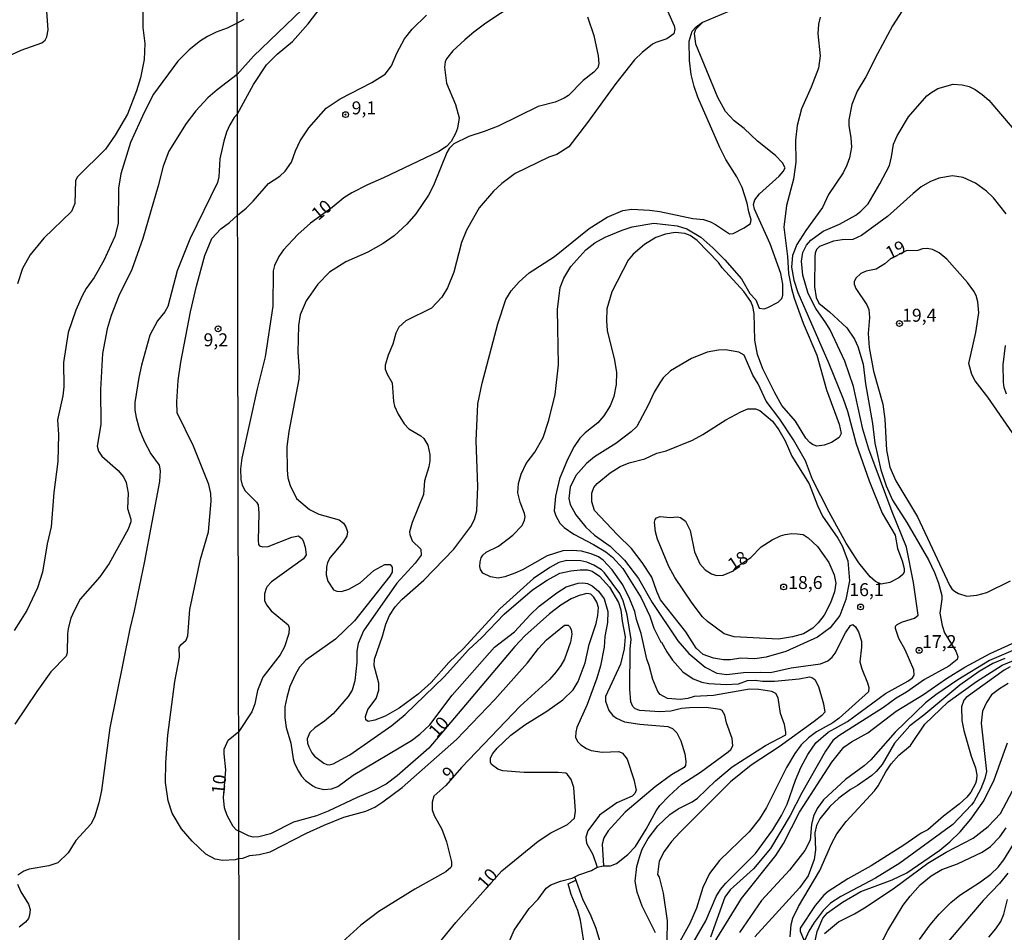
# Model space of a CAD drawing. Units: millimetres. Extents: x 173491 to 175910, y 1665949 to 1668728.
# Drawn here: x 174900 to 175090, y 1666659 to 1666835 of the extents above; entities that cross this region are included whole.
import ezdxf
from ezdxf.enums import TextEntityAlignment as Align

# ---------------------------------------------------------------- set-up
doc = ezdxf.new("R2010")
doc.units = ezdxf.units.MM
doc.header["$MEASUREMENT"] = 0
for name, color, linetype in [('IMAGEM', 7, 'Continuous'), ('V-CURVA_DE_NIVEL', 4, 'Continuous'), ('V-CURVA_MESTRA', 1, 'Continuous'), ('V-PONTO_DE_APARELHO', 4, 'Continuous'), ('V-TEXTO_DE_ALTIMETRIA', 7, 'Continuous'), ('X-LIMITE_1000', 7, 'Continuous')]:
    doc.layers.add(name, color=color, linetype=linetype)
picture_1 = doc.add_image_def('image1.jpg', size_in_pixel=(4029, 4628))

# ---------------------------------------------------------------- blocks, each defined once
blk = doc.blocks.new('805')
at = {"color": 0, "linetype": 'ByBlock', "lineweight": -2}
for radius in [0.562, 0.0806]:
    blk.add_circle((0, 0), radius, dxfattribs=at)

msp = doc.modelspace()

# ---------------------------------------------------------------- linework, layer by layer
at = {"layer": 'V-CURVA_DE_NIVEL'}
for points in [[(174898.54, 1666827.84), (174900.32, 1666828.72), (174904.3, 1666830.12), (174904.96, 1666830.65), (174905.26, 1666831.28), (174905.51, 1666832.64), (174905.22, 1666837.07), (174905.3, 1666841.24), (174905.62, 1666842.86), (174906.13, 1666844), (174906.9, 1666844.79), (174908.48, 1666845.9), (174913.18, 1666848.81), (174917.71, 1666850.9), (174926.51, 1666854.34), (174929.19, 1666855.69), (174930.59, 1666856.6), (174932.66, 1666858.45), (174934.49, 1666860.46), (174938.08, 1666867.57), (174939.21, 1666868.25), (174941.86, 1666869.15)], [(175023.76, 1666838.78), (175026.16, 1666833.38), (175026.29, 1666832.78), (175026.1, 1666831.83), (175024.71, 1666830.91), (175022.6, 1666830.2), (175022, 1666829.84), (175019.97, 1666828.25), (175018.53, 1666826.86), (175014.9, 1666822.29), (175009.48, 1666814.74), (175005.88, 1666810.06), (175003.56, 1666808.59), (175001.97, 1666808.05), (174995.5, 1666804.94), (174992.97, 1666803.03), (174991.34, 1666801.53), (174988.59, 1666798.3), (174986.13, 1666794.01), (174985.18, 1666791.61), (174983.68, 1666785.9), (174982.48, 1666782.9), (174981.37, 1666781.1), (174979.42, 1666778.99), (174974.44, 1666776.51), (174973.07, 1666775.29), (174972.53, 1666774.15), (174971.91, 1666772.01), (174971.05, 1666769.91), (174970.49, 1666767.98), (174970.47, 1666767.25), (174970.82, 1666766.26), (174971.8, 1666764.61), (174972.04, 1666760.99), (174972.25, 1666760.09), (174972.96, 1666758.58), (174974.1, 1666756.7), (174975.04, 1666755.71), (174977.36, 1666754.36), (174977.94, 1666753.87), (174978.71, 1666752.58), (174979.07, 1666750.78), (174979.07, 1666749.58), (174978.86, 1666748.42), (174978.04, 1666745.72), (174977.85, 1666743.06), (174975.68, 1666737.7), (174975.17, 1666735.9), (174975.19, 1666735.34), (174975.66, 1666734.14), (174977.36, 1666732.51), (174977.38, 1666731.35), (174976.22, 1666729.83), (174972.7, 1666725.97), (174966.31, 1666716.77), (174965.24, 1666714.37), (174965, 1666712.87), (174965, 1666710.77), (174964.6, 1666707.16), (174964.08, 1666705.36), (174963.31, 1666704.14), (174960.44, 1666700.79), (174958.79, 1666699.4), (174956.88, 1666698.11), (174955.93, 1666697.23), (174955.44, 1666695.97), (174955.51, 1666695.16), (174955.76, 1666694.47), (174956.32, 1666693.27), (174956.86, 1666692.63), (174958.62, 1666691.29), (174959.22, 1666691.06), (174959.69, 1666690.99), (174960.42, 1666691.16), (174963.68, 1666692.9), (174971.76, 1666698.52), (174974.33, 1666700.66), (174981.82, 1666707.94), (174986.53, 1666713.14), (174989.09, 1666715.48), (174993.36, 1666720.03), (174998.86, 1666724.72), (175001.65, 1666726.59), (175004.12, 1666727.9), (175006.22, 1666728.39), (175008.02, 1666728.56), (175009.48, 1666728.52), (175010.34, 1666728.28), (175011.79, 1666727.32), (175013.68, 1666725.18), (175015.42, 1666722.24), (175015.85, 1666720.85), (175016.1, 1666718.66), (175016.71, 1666715.66), (175016.51, 1666713.34), (175015.78, 1666710.34), (175012.95, 1666704.12), (175012.93, 1666703.22), (175012.93, 1666703.22), (175013.57, 1666701.42), (175014.32, 1666700.51), (175015.06, 1666699.94), (175016.56, 1666699.27), (175019.56, 1666698.8), (175024.92, 1666698.33), (175025.82, 1666697.96), (175026.67, 1666697.15), (175027.45, 1666695.59), (175028.22, 1666693.1), (175028.43, 1666691.6), (175028.35, 1666690.85), (175028.07, 1666690.46), (175025.65, 1666689.06), (175022.52, 1666686.73), (175016.73, 1666681.84), (175013.42, 1666678.28), (175012.57, 1666676.89), (175012.26, 1666675.69), (175012.55, 1666671.49)], [(175022.58, 1666658.57), (175019.96, 1666663.72), (175019, 1666666.42), (175018.61, 1666668.52), (175018.96, 1666671.35), (175019.45, 1666673.2), (175020.01, 1666674.7), (175021.17, 1666676.8), (175022.99, 1666679.2), (175025.33, 1666681.41), (175026.91, 1666682.48), (175029.6, 1666683.81), (175030.67, 1666684.54), (175034.12, 1666687.86), (175037.31, 1666690.57), (175043.74, 1666694.7), (175047.65, 1666696.76), (175047.69, 1666697.26), (175047.39, 1666698.76), (175046.62, 1666700.86), (175046.19, 1666703.86), (175045.74, 1666704.74), (175044.99, 1666705.12), (175042.46, 1666705.51), (175040.66, 1666705.55), (175033.75, 1666704.35), (175029.98, 1666704.14), (175028.78, 1666703.77), (175027.28, 1666703.56), (175024.88, 1666703.75), (175023.44, 1666704.54), (175022.99, 1666705.13), (175022.02, 1666707.42), (175021.36, 1666710.12), (175020.91, 1666711.32), (175019.79, 1666716.3), (175018.89, 1666719), (175018.59, 1666720.5), (175017.63, 1666722.9), (175016.24, 1666725.65), (175014.2, 1666728.54), (175012.48, 1666730.43), (175011.56, 1666731.03), (175010.16, 1666731.65), (175008.28, 1666732.12), (175006.48, 1666732.29), (175004.68, 1666732.21), (175001.68, 1666731.24), (174996.92, 1666728.58), (174995.42, 1666727.9), (174993.49, 1666727.21), (174992.24, 1666726.97), (174990.74, 1666727.19), (174989.28, 1666727.92), (174988.83, 1666728.62), (174988.72, 1666729.17), (174988.74, 1666730.11), (174988.94, 1666730.84), (174989.3, 1666731.4), (174989.95, 1666731.95), (174992.28, 1666733.13), (174995.09, 1666735.25), (174996.89, 1666737.12), (174997.32, 1666738.13), (174997.45, 1666738.77), (174997.34, 1666739.41), (174996.48, 1666741.56), (174996.05, 1666743.36), (174996.18, 1666745.16), (174996.65, 1666746.96), (174997.66, 1666749.06), (174999.27, 1666751.21), (174999.27, 1666751.21), (175000.88, 1666754.08), (175002, 1666757.38), (175003.24, 1666762.36), (175003.86, 1666768.06), (175003.64, 1666778.74), (175004.2, 1666782.94), (175004.89, 1666784.75), (175006.24, 1666787.02), (175009.11, 1666790.21), (175010.89, 1666791.6), (175012.87, 1666792.65), (175016.13, 1666794.03), (175018.06, 1666794.63), (175022.26, 1666795.38), (175026.76, 1666794.82), (175028.57, 1666794.24), (175031.27, 1666792.68), (175033.63, 1666790.6), (175035.94, 1666788.28), (175039.13, 1666784.62), (175040.76, 1666781.79), (175041.86, 1666780.56), (175042.52, 1666778.97), (175043.47, 1666778.82), (175044.18, 1666779.08), (175046.19, 1666780.11), (175046.92, 1666780.82), (175047.09, 1666781.49), (175047.11, 1666783.59), (175046.7, 1666785.69), (175044.67, 1666791.39), (175041.62, 1666798.04), (175041.47, 1666798.94), (175041.71, 1666799.84), (175042.61, 1666801.04), (175046.41, 1666804.41), (175047.17, 1666805.31), (175047.52, 1666806.02), (175047.01, 1666806.96), (175045.65, 1666808.4), (175042.22, 1666811.14), (175039.63, 1666813.6), (175037.7, 1666815.06), (175036.02, 1666816.91), (175034.59, 1666819.61), (175030.34, 1666829.86), (175030.04, 1666831.96), (175030.31, 1666832.76), (175031.65, 1666834.1), (175040.23, 1666837.7)], [(174954.48, 1666836.57), (174945.11, 1666827.55), (174941.96, 1666823.98)], [(174941.98, 1666816.42), (174945.09, 1666822.06), (174947.57, 1666825.87), (174949.65, 1666827.93), (174952.61, 1666830.37), (174955.64, 1666833.78), (174957.91, 1666836.77)], [(174942.03, 1666796.91), (174943.69, 1666798.23), (174945.04, 1666799.6), (174948, 1666803.01), (174950.17, 1666804.45), (174951.22, 1666805.35), (174952.4, 1666807.13), (174953.17, 1666809.32), (174954.09, 1666811.25), (174955.76, 1666813.74), (174959.09, 1666817.51), (174961.79, 1666819.33), (174967.92, 1666822.48), (174970.43, 1666824.05), (174971.67, 1666825.66), (174972.7, 1666828.15), (174974.18, 1666830.89), (174975.68, 1666832.77), (174978.43, 1666835.45)], [(175009.46, 1666835.14), (175010.64, 1666831.53), (175011.49, 1666827.63), (175011.64, 1666826.13), (175011.43, 1666825.31), (175010.64, 1666824.48), (175008.6, 1666822.87), (175005.79, 1666819.97), (175004.98, 1666819.44), (175003.22, 1666818.71), (174999.96, 1666817.85), (174992.24, 1666814.07), (174989.54, 1666813), (174986.58, 1666812.06), (174983.66, 1666810.67), (174982.78, 1666809.72), (174982.35, 1666809), (174979.78, 1666802.59), (174978.84, 1666800.78), (174976.39, 1666797.14), (174974.66, 1666795.16), (174972.21, 1666792.93), (174970.07, 1666791.47), (174967.11, 1666789.8), (174962.91, 1666787.94), (174959.73, 1666785.92), (174957.46, 1666783.63), (174955.23, 1666780.41), (174954.11, 1666777.71), (174953.73, 1666775.61), (174953.66, 1666770.51), (174953.9, 1666766.86), (174953.81, 1666765.32), (174951.88, 1666755.24), (174951.54, 1666752.28), (174951.58, 1666747.78), (174951.71, 1666746.28), (174952.14, 1666744.78), (174953.38, 1666742.33), (174955.87, 1666740.18), (174957.68, 1666739.26), (174961.58, 1666738.21), (174962.45, 1666737.52), (174962.86, 1666736.84), (174963.2, 1666735.9), (174963.05, 1666735.04), (174962.28, 1666733.81), (174959.88, 1666730.92), (174959.37, 1666729.98), (174959.13, 1666729.08), (174959.11, 1666727.58), (174959.41, 1666726.38), (174960.51, 1666724.72), (174961.15, 1666724.44), (174962.05, 1666724.36), (174963.47, 1666724.85), (174965.61, 1666726.05), (174968.29, 1666728.41), (174970.41, 1666729.59), (174971.4, 1666729.61), (174971.78, 1666729.04), (174971.8, 1666728.52), (174971.78, 1666728.07), (174971.33, 1666727.32), (174964.54, 1666718.74), (174960.89, 1666715.18), (174955.17, 1666711.11), (174953.98, 1666709.82), (174953.15, 1666708.45), (174952.12, 1666706.05), (174951.5, 1666703.95), (174951.13, 1666702.15), (174951.15, 1666700.05), (174951.41, 1666698.16), (174952.27, 1666695.16), (174952.74, 1666692.15), (174953, 1666691.25), (174953.75, 1666689.75), (174954.33, 1666688.81), (174955.12, 1666687.97), (174956.52, 1666686.9), (174957.12, 1666686.58), (174958.62, 1666686.19), (174960.12, 1666686.32), (174961.32, 1666686.77), (174961.32, 1666686.77), (174964.28, 1666689), (174975.56, 1666695.69), (174977.16, 1666696.91), (174979.05, 1666698.69), (174983.38, 1666704.42), (174991.53, 1666713.62), (174995.41, 1666716.62), (174998.41, 1666719.9), (175000.15, 1666721.53), (175003.52, 1666724.15), (175005.32, 1666725.3), (175007.68, 1666725.99), (175008.58, 1666726.07), (175009.48, 1666725.92), (175010.32, 1666725.45), (175011.54, 1666724.43), (175012.63, 1666722.95), (175013.36, 1666720.54), (175013.32, 1666718.4), (175012.82, 1666715.7), (175012.67, 1666713.64), (175011.96, 1666710.08), (175011.24, 1666707.68), (175009.39, 1666702.62), (175007.42, 1666698.16), (175007.18, 1666697.26), (175007.16, 1666696.21), (175007.61, 1666695.41), (175008.17, 1666694.83), (175009.27, 1666694.1), (175010.17, 1666693.76), (175012.27, 1666693.39), (175015.46, 1666693.52), (175016.17, 1666693.2), (175017.11, 1666692.07), (175018.4, 1666688.17), (175018.83, 1666686.06), (175018.55, 1666685.42), (175018.03, 1666684.92), (175015.1, 1666683.64), (175011.75, 1666681.26), (175009.52, 1666678.26), (175009.13, 1666677.06), (175009.26, 1666675.86), (175010.51, 1666673.71), (175011.32, 1666671.25)], [(175070.12, 1666836.25), (175068.21, 1666833.38), (175065.31, 1666828.02), (175063.11, 1666823.56), (175061.39, 1666820.77), (175060.38, 1666818.26), (175059.78, 1666815.28), (175059.78, 1666814.12), (175060.17, 1666811.89), (175060.3, 1666810), (175059.93, 1666807.95), (175059.44, 1666806.57), (175058.69, 1666805.05), (175055.9, 1666800.87), (175054.72, 1666798.38), (175051.53, 1666793.94), (175049.81, 1666791.22), (175048.98, 1666789.12), (175048.78, 1666786.89), (175049.19, 1666784.36), (175049.96, 1666782), (175055.97, 1666768.32), (175058.69, 1666761.5), (175059.53, 1666759.1), (175061.24, 1666752.84), (175063.73, 1666745.72), (175066.22, 1666739.5), (175068.77, 1666735.25), (175069.17, 1666732.64), (175070.07, 1666730.28), (175070.46, 1666728.78), (175070.48, 1666728.09), (175070.23, 1666727.62), (175069.47, 1666726.99), (175067.72, 1666726.12), (175066.05, 1666725.82), (175064.95, 1666726.31), (175063.94, 1666727.19), (175061.71, 1666729.93), (175059.31, 1666733.67), (175056.03, 1666739.67), (175052.83, 1666745.98), (175051.46, 1666749.54), (175049.17, 1666753.61), (175046.53, 1666757.56), (175043.89, 1666761.03), (175042.31, 1666764.42), (175041.32, 1666766.05), (175039.61, 1666769.91), (175038.62, 1666770.5), (175036.07, 1666770.93), (175034.7, 1666770.89), (175032.51, 1666770.53), (175029.51, 1666769.28), (175025.44, 1666766.92), (175024.04, 1666765.58), (175023.36, 1666764.59), (175022.3, 1666762.79), (175021.17, 1666760.3), (175018.94, 1666756.18), (175017.89, 1666755.17), (175014.91, 1666752.92), (175010.81, 1666750.35), (175009.24, 1666749.04), (175007.2, 1666746.75), (175006.09, 1666744.48), (175005.87, 1666742.29), (175006.11, 1666741.17), (175007.21, 1666739.16), (175009.13, 1666736.75), (175010.79, 1666735.25), (175010.79, 1666735.25), (175013.79, 1666733.13), (175016.58, 1666730.41), (175019.26, 1666726.89), (175021.92, 1666722.28), (175026.89, 1666714.9), (175028.99, 1666712.44), (175032.1, 1666709.82), (175034.4, 1666708.62), (175036.29, 1666708.4), (175039.5, 1666708.75), (175042.76, 1666708.86), (175044.69, 1666708.75), (175048.68, 1666709.65), (175054.34, 1666710.42), (175055.76, 1666711), (175056.61, 1666711.73), (175057.19, 1666712.5), (175059.18, 1666716.43), (175060.13, 1666717.8), (175060.6, 1666718.01), (175061.09, 1666717.54), (175061.65, 1666716.6), (175062.23, 1666714.8), (175062.27, 1666713.64), (175061.91, 1666710.85), (175062.31, 1666709.44), (175063.43, 1666706.78), (175063.64, 1666705.88), (175063.58, 1666705.06), (175057.94, 1666699.96), (175056.7, 1666699.08), (175053.61, 1666697.32), (175052.04, 1666696.18), (175050.65, 1666694.85), (175049.4, 1666693.14), (175047.77, 1666690.46), (175043.96, 1666682.76), (175042.59, 1666680.55), (175040.63, 1666678.06), (175034.89, 1666672.53), (175032.94, 1666670.03), (175031.65, 1666667.32), (175030.45, 1666663.34), (175029.18, 1666660.42), (175024.7, 1666652.27)], [(174941.94, 1666833.9), (174940.02, 1666832.91), (174937.87, 1666832.14), (174936.21, 1666831.34), (174934.89, 1666830.5), (174932.7, 1666828.76), (174930.48, 1666826.59), (174925.82, 1666820.21), (174924.01, 1666816.67), (174921.37, 1666810.88), (174919.52, 1666804.88), (174919.09, 1666802.11), (174919.01, 1666795.3), (174918.37, 1666792.79), (174916.22, 1666788.15), (174914.37, 1666784.87), (174912.82, 1666782.76), (174912.09, 1666781.38), (174910.88, 1666778.61), (174909.37, 1666774.27), (174908.49, 1666768.48), (174908.54, 1666763.8), (174908.37, 1666762.1), (174907.34, 1666757.45), (174907.51, 1666754.64), (174907.39, 1666749.45), (174906.58, 1666743.45), (174906.07, 1666736.81), (174905.34, 1666733.53), (174904.45, 1666728.08), (174903.45, 1666725.1), (174901.41, 1666720.71), (174898.94, 1666716.84)], [(174943.24, 1666834.64), (174941.94, 1666833.9)], [(174994.34, 1666656.86), (174995.35, 1666659.09), (174998.22, 1666663.29), (174999.94, 1666665.11), (175001.5, 1666667.19), (175002.36, 1666667.83), (175004.25, 1666668.56), (175006.48, 1666669.1), (175007.77, 1666669.8), (175010.21, 1666670.63), (175011.32, 1666671.25), (175012.55, 1666671.49), (175013.86, 1666671.48), (175015.06, 1666671.97), (175017.24, 1666673.69), (175018.68, 1666675.21), (175020.78, 1666678.56), (175022.71, 1666682.12), (175023.4, 1666683.11), (175025.13, 1666684.95), (175027.62, 1666687.22), (175031.22, 1666689.58), (175036.56, 1666693.48), (175037.07, 1666693.93), (175037.48, 1666694.64), (175037.35, 1666696.06), (175036.24, 1666699.06), (175035.94, 1666700.56), (175035.43, 1666701.44), (175035.04, 1666701.65), (175032.34, 1666701.99), (175029.08, 1666701.93), (175027.58, 1666701.8), (175025.52, 1666701.31), (175023.42, 1666701.18), (175019.56, 1666701.41), (175018.66, 1666701.78), (175018.16, 1666702.23), (175017.8, 1666703.13), (175017.58, 1666705.53), (175017.69, 1666713.34), (175017.88, 1666715.1), (175017.09, 1666719.86), (175016.32, 1666722.56), (175015.68, 1666724.02), (175012.74, 1666727.96), (175012.12, 1666728.52), (175010.64, 1666729.44), (175009.35, 1666730), (175008.15, 1666730.3), (175005.45, 1666730.32), (175003.95, 1666729.96), (175002.19, 1666729.01), (174999.02, 1666726.89), (174992.58, 1666721.03), (174985.55, 1666713.36), (174982.74, 1666710.67), (174979.33, 1666706.84), (174976.85, 1666704.57), (174973.16, 1666701.89), (174970.46, 1666700.38), (174968.44, 1666699.55), (174967.17, 1666699.29), (174966.72, 1666699.64), (174966.68, 1666700.26), (174967.13, 1666701.63), (174968.74, 1666703.73), (174969.23, 1666705.36), (174969.23, 1666706.74), (174968.37, 1666710.08), (174968.39, 1666711.32), (174969.92, 1666715.74), (174970.56, 1666718.1), (174971.29, 1666719.73), (174972.4, 1666721.4), (174973.67, 1666722.82), (174977.92, 1666726.57), (174983.68, 1666732.51), (174986.99, 1666736.88), (174987.65, 1666738.26), (174988.1, 1666739.93), (174988.1, 1666739.93), (174988.29, 1666744.6), (174987.99, 1666753.4), (174988.29, 1666760.56), (174989.17, 1666764.55), (174992.17, 1666775.95), (174993.72, 1666780.63), (174994.73, 1666782.34), (174996.27, 1666784.06), (174998.18, 1666785.81), (175003.11, 1666788.94), (175009.8, 1666794.35), (175013.21, 1666796.49), (175016.26, 1666797.78), (175017.97, 1666798.04), (175021.4, 1666797.89), (175023.42, 1666797.61), (175029.77, 1666796.23), (175031.78, 1666796.06), (175033.15, 1666795.63), (175034.14, 1666795.12), (175036.84, 1666793.32), (175037.49, 1666793.4), (175039.63, 1666794.43), (175040.87, 1666795.29), (175041, 1666796), (175040.53, 1666797.52), (175040.23, 1666799.2), (175039.28, 1666802.24), (175038.23, 1666804.26), (175036.11, 1666807.6), (175034.93, 1666809.96), (175030.71, 1666819.65), (175030.02, 1666821.67), (175029.44, 1666824.03), (175029.08, 1666826.69), (175029.03, 1666830.42), (175029.63, 1666832.35), (175030.36, 1666833.22), (175031.64, 1666834.09)], [(174941.96, 1666823.98), (174938.06, 1666821.06), (174936.29, 1666819.5), (174934, 1666817.01), (174932.1, 1666814.58), (174928.74, 1666809.22), (174927.65, 1666806.33), (174926.72, 1666802.58), (174923.78, 1666792.41), (174921.61, 1666786.4), (174919.12, 1666781.34), (174917.63, 1666777.55), (174916.86, 1666774.99), (174915.99, 1666770.27), (174915.6, 1666763.29), (174915.65, 1666756.56), (174914.97, 1666752.39), (174915.24, 1666751.41), (174915.86, 1666750.45), (174919.03, 1666747.72), (174920.01, 1666746.45), (174920.54, 1666745.36), (174920.93, 1666743.32), (174920.8, 1666740.38), (174921.44, 1666738.34), (174921.42, 1666737.8), (174920.93, 1666736.42), (174917.26, 1666729.78), (174915.5, 1666727.23), (174911.71, 1666722.89), (174910.52, 1666720.67), (174909.9, 1666719.24), (174909.39, 1666717.22), (174909.22, 1666716.24), (174909.2, 1666712.54), (174908.96, 1666711.9), (174906.05, 1666708.9), (174903.34, 1666705.11), (174899.11, 1666698.81)], [(175029.89, 1666656.82), (175032.27, 1666660.93), (175034.27, 1666665.61), (175035.1, 1666666.94), (175036.13, 1666668.14), (175041.81, 1666673.9), (175045.16, 1666678.45), (175046.81, 1666681.18), (175047.93, 1666683.41), (175049.53, 1666688.04), (175050.56, 1666690.48), (175051.89, 1666692.97), (175053.46, 1666695.24), (175055.86, 1666697.28), (175059.57, 1666699.29), (175066.86, 1666704.7), (175071.21, 1666707.12), (175072.07, 1666707.74), (175072.43, 1666708.24), (175072.31, 1666709.31), (175070.66, 1666713.13), (175069.43, 1666715.31), (175068.83, 1666717.24), (175068.83, 1666717.69), (175069.11, 1666718.03), (175070.16, 1666718.53), (175072.48, 1666719.25), (175073.14, 1666719.83), (175072.26, 1666726.08), (175070.93, 1666732.94), (175068.13, 1666739.76), (175063.69, 1666751.81), (175062.53, 1666755.67), (175060.73, 1666763.86), (175059.03, 1666768.79), (175056.2, 1666774.8), (175055.41, 1666776.17), (175053.44, 1666778.91), (175051.98, 1666781.79), (175050.93, 1666785.35), (175050.69, 1666788.05), (175050.97, 1666789.72), (175051.68, 1666791.09), (175052.52, 1666792.08), (175054.87, 1666793.79), (175057.99, 1666795.18), (175061.16, 1666796.92), (175062.15, 1666797.65), (175063.54, 1666799.07), (175065.81, 1666802.93), (175067.63, 1666806.49), (175068.06, 1666808.12), (175068.4, 1666810.56), (175069.11, 1666812.19), (175071.3, 1666815.86), (175074.84, 1666819.87), (175075.59, 1666820.51), (175076.94, 1666821.3), (175079.9, 1666822.14), (175081.66, 1666822.05), (175083.03, 1666821.67), (175084.15, 1666821.13), (175085.5, 1666820.16), (175086.82, 1666819.05), (175091.26, 1666813.78)], [(174941.98, 1666816.42), (174941.37, 1666815.71), (174940.55, 1666814.29), (174939.91, 1666812.93), (174939.36, 1666811.18), (174938.6, 1666807.78), (174938.42, 1666804.28), (174938.17, 1666803.22), (174932.8, 1666792.28), (174930.36, 1666786.15), (174928.59, 1666779.29), (174928.01, 1666778.27), (174926.61, 1666776.53), (174925.08, 1666773.76), (174923.5, 1666767.97), (174923.01, 1666765.59), (174922.24, 1666760.78), (174922.24, 1666759.33), (174922.5, 1666757.88), (174923.14, 1666755.5), (174924.03, 1666753.37), (174925.33, 1666750.9), (174926.89, 1666748.73), (174927.1, 1666747.62), (174926.97, 1666745.58), (174923.99, 1666729.87), (174922.12, 1666720.63), (174921.27, 1666717.18), (174917.43, 1666698.07), (174915.8, 1666686.02), (174915.31, 1666683.63), (174914.43, 1666680.91), (174913.71, 1666679.55), (174910.84, 1666676.4), (174909.37, 1666674.01), (174907.35, 1666672.11), (174905.65, 1666671.5), (174901.86, 1666670.88), (174900.84, 1666670.5), (174899.68, 1666669.69)], [(175090.13, 1666797.18), (175087.66, 1666800.27), (175086.33, 1666801.51), (175084.23, 1666803.1), (175081.83, 1666804.13), (175079.81, 1666804.51), (175077.16, 1666804.06), (175075.44, 1666803.35), (175073.77, 1666802.37), (175072.18, 1666801.1), (175067.29, 1666796.62), (175062.23, 1666792.97), (175060.56, 1666792.2), (175058.54, 1666792.12), (175056.87, 1666791.86), (175054.17, 1666790.85), (175053.59, 1666790.3), (175053.31, 1666789.57), (175053.31, 1666789.57), (175053.26, 1666788.9), (175053.18, 1666783.07), (175053.52, 1666781.01), (175054.04, 1666779.96), (175056.06, 1666778.29), (175059.4, 1666775.16), (175060.88, 1666772.99), (175061.56, 1666771.62), (175062.57, 1666768.19), (175063.04, 1666764.42), (175064.37, 1666756.78), (175064.8, 1666752.97), (175066, 1666747.82), (175067.03, 1666744.73), (175068.21, 1666741.99), (175070.98, 1666737.66), (175075.14, 1666730.45), (175076.29, 1666728.05), (175077.07, 1666725.99), (175077.71, 1666723.59), (175077.75, 1666722.9), (175077.34, 1666720.2), (175077.79, 1666717.8), (175078.27, 1666716.43), (175080.46, 1666712.87), (175080.8, 1666711.84), (175080.69, 1666711.28), (175079.09, 1666709.99), (175074.37, 1666707.44), (175070.94, 1666704.95), (175068.92, 1666703.84), (175066.48, 1666702.04), (175057.86, 1666696.59), (175056.74, 1666695.65), (175055.3, 1666693.61), (175050.74, 1666685.55), (175048.51, 1666681.18), (175044.71, 1666674.83), (175041.43, 1666670.96), (175036.97, 1666666.85), (175035.92, 1666665.48), (175033.17, 1666657.76)], [(174942.31, 1666672.91), (174941.57, 1666672.64), (174939.15, 1666672.56), (174937.7, 1666672.77), (174935.89, 1666673.75), (174933.27, 1666676.27), (174931.21, 1666678.65), (174929.42, 1666681.68), (174928.65, 1666684.02), (174928.12, 1666687.55), (174928.21, 1666691.42), (174928.59, 1666696.7), (174929.95, 1666707.01), (174930.8, 1666711.69), (174930.78, 1666713.58), (174931.08, 1666714.07), (174932.1, 1666714.99), (174932.42, 1666715.86), (174932.8, 1666720.88), (174934.85, 1666730.59), (174936.4, 1666735.87), (174936.93, 1666741.79), (174936.89, 1666743.24), (174936.51, 1666745.02), (174933.51, 1666752.39), (174930.4, 1666758.82), (174930.29, 1666760.9), (174930.59, 1666765.03), (174931.1, 1666768.57), (174932.97, 1666778.27), (174934.08, 1666783.25), (174935.7, 1666789.13), (174937.08, 1666792.41), (174938.81, 1666794.3), (174940.49, 1666795.51), (174942.03, 1666796.91)], [(175083.87, 1666782.28), (175082.66, 1666783.95), (175078.72, 1666788.45), (175077.2, 1666789.67), (175075.93, 1666790.27), (175074.93, 1666790.47), (175074.02, 1666790.4), (175073.08, 1666790.1), (175070.83, 1666790.02), (175067.85, 1666788.5), (175066.73, 1666787.53), (175065.08, 1666786.5), (175063.17, 1666786.11), (175062.1, 1666785.68), (175061.18, 1666784.76), (175060.85, 1666784.06), (175060.85, 1666783.63), (175061.18, 1666782.75), (175063.3, 1666779.64), (175063.64, 1666778.74), (175063.77, 1666777.2), (175063.56, 1666774.11), (175063.75, 1666771.41), (175064.54, 1666766.82), (175066.37, 1666760.47), (175066.77, 1666757.56), (175067.1, 1666751.64), (175067.74, 1666748.33), (175068.9, 1666745.72), (175073.06, 1666738.77), (175079.23, 1666725.61), (175079.69, 1666724.9), (175080.2, 1666724.46), (175080.97, 1666723.99), (175082.56, 1666723.46), (175084.45, 1666723.67), (175086.42, 1666724.19), (175090.96, 1666726.42)], [(175091.35, 1666754.94), (175086.57, 1666761.84), (175084.16, 1666764.97), (175083.5, 1666766.22), (175082.96, 1666768.32), (175084.27, 1666774.32), (175084.87, 1666778.05), (175084.7, 1666780.2), (175084.34, 1666781.4), (175083.87, 1666782.28)], [(175090.17, 1666762.4), (175089.74, 1666763.69), (175089.59, 1666764.72), (175089.55, 1666768.06), (175090.02, 1666771.79)], [(175038.98, 1666759.01), (175040.32, 1666759.61), (175041.82, 1666759.57), (175042.63, 1666759.25), (175045.1, 1666757.17), (175046.34, 1666755.54), (175047.54, 1666753.44), (175048.83, 1666750.48), (175052.17, 1666745.12), (175053.76, 1666740.96), (175054.72, 1666738.9), (175057.68, 1666734.67), (175058.52, 1666733.2), (175059.65, 1666730.28), (175059.93, 1666726.42), (175059.22, 1666722.82), (175058.09, 1666719.77), (175056.24, 1666717.35), (175053.78, 1666715.59), (175047.69, 1666712.82), (175043.88, 1666711.75), (175041.69, 1666711.41), (175038.99, 1666711.51), (175037.01, 1666711.23), (175035.64, 1666711.21), (175033.71, 1666711.51), (175031.74, 1666712.24), (175030.39, 1666713.45), (175028.41, 1666716.6), (175023.52, 1666722.78), (175022.79, 1666724.4), (175021.85, 1666727.15), (175020.01, 1666729.96), (175017.91, 1666732.64), (175015.23, 1666735.27), (175010.83, 1666739.97), (175010.29, 1666741.64), (175010.29, 1666743.32), (175010.64, 1666744.39), (175011.3, 1666745.2), (175013.79, 1666747.26), (175015.76, 1666748.44), (175017.5, 1666749.15), (175020.5, 1666749.94), (175022.8, 1666751.03), (175024.62, 1666751.46), (175029.68, 1666753.56), (175031.67, 1666754.61), (175036.13, 1666757.44), (175038.98, 1666759.01)], [(175049.88, 1666735.48), (175051.02, 1666735.33), (175051.98, 1666734.72), (175053.8, 1666733.07), (175055.97, 1666729.96), (175056.99, 1666727.58), (175057.3, 1666725.95), (175057.04, 1666724.32), (175056.25, 1666722.22), (175055.06, 1666719.82), (175053.93, 1666718.31), (175052.86, 1666717.3), (175051.08, 1666716.21), (175048.98, 1666715.61), (175046.28, 1666715.18), (175037.7, 1666715.65), (175035.81, 1666716.21), (175032.55, 1666718.61), (175031.59, 1666719.49), (175029.61, 1666722.11), (175026.31, 1666727.06), (175025.15, 1666729.17), (175022.94, 1666734.48), (175022.56, 1666735.86), (175022.39, 1666737.74), (175022.51, 1666738.26), (175022.77, 1666738.6), (175023.48, 1666738.85), (175025.39, 1666738.64), (175026.81, 1666738.77), (175027.4, 1666738.62), (175028.35, 1666737.93), (175029.25, 1666736.11), (175030.08, 1666732.04), (175031.11, 1666729.68), (175032.15, 1666728.56), (175033.37, 1666727.81), (175034.29, 1666727.45), (175035.6, 1666727.53), (175037.57, 1666728.37), (175038.02, 1666728.97), (175040.91, 1666730.92), (175042.89, 1666732.96), (175045.05, 1666734.35), (175046.62, 1666735.08), (175047.56, 1666735.34), (175048.85, 1666735.55), (175049.88, 1666735.48)], [(174942.31, 1666672.91), (174943.01, 1666673), (174944.38, 1666673.5), (174946.18, 1666673.71), (174948.28, 1666674.18), (174955.33, 1666677.8), (174958.72, 1666679.37), (174962.52, 1666680.87), (174966.72, 1666682.03), (174968.46, 1666682.84), (174970.04, 1666683.85), (174973.71, 1666686.6), (174984.22, 1666695.88), (174991.58, 1666703.58), (174997.88, 1666710.66), (175000, 1666713.36), (175001.57, 1666715.06), (175005, 1666717.86), (175005.75, 1666717.86), (175006, 1666717.65), (175006.3, 1666717.03), (175006.41, 1666716.13), (175006.16, 1666714.63), (175005, 1666711.32), (175004.33, 1666710.12), (175003.39, 1666708.9), (175002.12, 1666707.42), (174996.46, 1666702.29), (174985.2, 1666690.46), (174982.16, 1666686.99), (174979.84, 1666684.93), (174979.5, 1666683.75), (174979.54, 1666682.33), (174979.91, 1666681.22), (174981.39, 1666678.56), (174982.29, 1666676.16), (174983.23, 1666672.3), (174983.25, 1666671.44), (174983.11, 1666671.18), (174982.16, 1666670.34), (174976.16, 1666667.04), (174969.27, 1666662.71), (174965.74, 1666660.05), (174962.22, 1666656.86)], [(175033.84, 1666656.65), (175039.13, 1666665.18), (175045.74, 1666673.48), (175047.24, 1666675.82), (175050.33, 1666681.86), (175056.53, 1666691.47), (175058.84, 1666694.38), (175060.3, 1666695.43), (175063.47, 1666697.11), (175068.96, 1666701.31), (175074.2, 1666704.5), (175078.63, 1666707.59), (175082.19, 1666709.82), (175087.04, 1666712.42), (175091.31, 1666714.35)], [(175048.5, 1666657.8), (175048.67, 1666660.2), (175049.02, 1666661.45), (175050.13, 1666663.68), (175054.21, 1666670.58), (175056.52, 1666675.86), (175057.49, 1666677.66), (175059.27, 1666680.06), (175064.74, 1666685.93), (175065.49, 1666686.92), (175066.92, 1666689.62), (175067.95, 1666691.15), (175069.45, 1666692.86), (175071.68, 1666694.72), (175074.47, 1666698.78), (175078.95, 1666703.13), (175084.4, 1666707.03), (175089.33, 1666710.16), (175093.41, 1666711.86)], [(175089.85, 1666711.45), (175087.58, 1666710.51), (175084.92, 1666708.96), (175081.23, 1666706.33), (175074.28, 1666700.52), (175071.54, 1666698.48), (175068.58, 1666695.16), (175066.26, 1666691.04), (175065.08, 1666689.67), (175064.25, 1666688.89), (175061.5, 1666686.96), (175060.13, 1666686.21), (175057.86, 1666684.52), (175056.12, 1666682.95), (175054.23, 1666680.58), (175053.61, 1666679.25), (175053.29, 1666677.87), (175053.37, 1666674.57), (175053.16, 1666672.73), (175051.96, 1666669.55), (175050.31, 1666667.28), (175041.69, 1666657.85)], [(175090.92, 1666709.87), (175089.72, 1666709.2), (175082.43, 1666703.97), (175081.96, 1666703.41), (175081.53, 1666702.15), (175081.61, 1666699.53), (175081.98, 1666697.56), (175083.39, 1666692.67), (175084.21, 1666690.4), (175084.46, 1666689.07), (175084.44, 1666688.08), (175084.21, 1666687.35), (175083.31, 1666685.72), (175082.56, 1666684.75), (175081.1, 1666683.36), (175078.08, 1666681.07), (175075.03, 1666678.47), (175075.03, 1666678.47), (175073.77, 1666677.81), (175070.42, 1666675.49), (175064.12, 1666671.48), (175059.62, 1666668.99), (175055.84, 1666666.55), (175055.02, 1666665.84), (175053.33, 1666663.89), (175050.41, 1666659.52), (175050.41, 1666658.92), (175056.08, 1666645.28)], [(175090.54, 1666706.67), (175088.86, 1666705.64), (175087.32, 1666704.44), (175086.35, 1666703), (175085.6, 1666701.33), (175085.34, 1666698.97), (175086.35, 1666689.71), (175086.03, 1666688.34), (175085.24, 1666686.32), (175083.93, 1666683.83), (175083.46, 1666683.23), (175079.88, 1666679.5), (175069.63, 1666671.99), (175064.98, 1666669.14), (175058.29, 1666665.58), (175056.29, 1666664.3), (175054.87, 1666662.91), (175053.12, 1666660.59), (175052.09, 1666658.92), (175051.25, 1666657.05)], [(175055.15, 1666658.46), (175057.79, 1666660.74), (175060.9, 1666662.28), (175063.13, 1666663.59), (175068.58, 1666667.28), (175075.05, 1666672.04), (175078.59, 1666674.14), (175083.8, 1666676.86), (175086.65, 1666679.09), (175089.01, 1666681.62), (175091.33, 1666685.94)], [(175064.05, 1666652.74), (175067.33, 1666659.05), (175070.31, 1666663.94), (175071.6, 1666665.69), (175073.57, 1666667.86), (175075.69, 1666669.61), (175077.71, 1666670.77), (175080.76, 1666671.91), (175085.5, 1666674.12), (175087.1, 1666675.21), (175088.88, 1666677.1), (175090.11, 1666678.82)], [(175073.44, 1666657.29), (175075.48, 1666660.14), (175077.24, 1666662.22), (175079.49, 1666664.47), (175081.18, 1666665.86), (175085.18, 1666668.41), (175087.19, 1666669.92), (175088.56, 1666671.24), (175089.67, 1666672.66), (175092.03, 1666676.5)], [(175090.47, 1666670.07), (175088.84, 1666668.07), (175085.69, 1666664.83), (175075.24, 1666652.53)], [(175009.07, 1666654.84), (175008.1, 1666661.02), (175007.59, 1666662.91), (175006.3, 1666665.99), (175005.73, 1666668.05), (175007.2, 1666668.76)], [(175011.84, 1666657.03), (175011.13, 1666659.43), (175010.01, 1666662.13), (175008.6, 1666664.88), (175006.98, 1666669.37)], [(174899.6, 1666667.97), (174900.28, 1666666.52), (174901.71, 1666664.14), (174902.02, 1666663.11), (174901.94, 1666662.01), (174901.71, 1666661.33), (174901.17, 1666660.64), (174899.94, 1666659.68)]]:
    msp.add_lwpolyline(points, dxfattribs=at)
at = {"layer": 'V-CURVA_MESTRA'}
for points in [[(174998.16, 1666839.4), (174989.88, 1666833.93), (174987.52, 1666832.18), (174985.81, 1666830.69), (174983.53, 1666828.55), (174982.29, 1666827.03), (174982.03, 1666826.43), (174981.9, 1666825.44), (174982.29, 1666822.36), (174984.01, 1666818.24), (174984.69, 1666815.67), (174984.37, 1666813.65), (174984, 1666812.62), (174983.15, 1666811.12), (174982.29, 1666810.11), (174980.83, 1666809.19), (174970.16, 1666804.08), (174967.07, 1666802.78), (174964.02, 1666801.23), (174962.52, 1666800.25), (174960.27, 1666798.4), (174956.05, 1666795.36), (174953.66, 1666793.19), (174950.88, 1666790.19), (174949.98, 1666788.92), (174949.14, 1666787.19), (174948.88, 1666786.16), (174948.78, 1666779.38), (174947.36, 1666769.61), (174945.77, 1666763.43), (174942.84, 1666750.05), (174942.56, 1666747.99), (174942.66, 1666745.93), (174942.92, 1666744.86), (174943.5, 1666743.75), (174945.69, 1666741.6), (174945.97, 1666741.09), (174946.14, 1666739.5), (174945.99, 1666734.18), (174946.07, 1666733.43), (174946.26, 1666733.15), (174946.87, 1666732.96), (174947.9, 1666733.07), (174952.46, 1666734.85), (174953.79, 1666735.1), (174954.45, 1666734.55), (174954.73, 1666733.97), (174955.06, 1666732.94), (174955.21, 1666731.43), (174954.72, 1666730.66), (174948.58, 1666726.22), (174947.72, 1666725.33), (174947.55, 1666724.96), (174947.21, 1666723.93), (174947.19, 1666722.62), (174947.59, 1666721.83), (174948.49, 1666720.67), (174951.78, 1666717.93), (174951.93, 1666717.37), (174951.88, 1666716.3), (174951.07, 1666713.73), (174950.21, 1666712.18), (174946.91, 1666707.85), (174945.86, 1666705.28), (174945.32, 1666702.7), (174944.74, 1666701.16), (174942.25, 1666697.39)], [(174923.78, 1666836.13), (174923.78, 1666833.06), (174924.17, 1666829.96), (174924.02, 1666826.89), (174923.31, 1666823.4), (174922.55, 1666820.89), (174920.8, 1666816.38), (174918.46, 1666812.29), (174916.56, 1666809.65), (174911.2, 1666804.28), (174910.8, 1666803.58), (174910.65, 1666799.18), (174910.03, 1666797.64), (174904.71, 1666792.45), (174902.07, 1666789.23), (174900.6, 1666786.62), (174899.6, 1666783.64)], [(175054.3, 1666835.09), (175053.98, 1666833.72), (175053.85, 1666831.88), (175054.28, 1666827.59), (175053.95, 1666825.23), (175052.54, 1666821.54), (175050.67, 1666817.38), (175049.84, 1666814.16), (175049.56, 1666811.38), (175049.6, 1666807.13), (175049.15, 1666803.87), (175047.8, 1666798.77), (175047.26, 1666794.61), (175048.01, 1666788.95), (175048.18, 1666785.65), (175048.78, 1666782.77), (175049.3, 1666780.89), (175051.04, 1666776.12), (175053.65, 1666769.91), (175055.5, 1666763.26), (175057.98, 1666756.61), (175058.35, 1666754.85), (175057.92, 1666754.06), (175056.44, 1666753.09), (175055.03, 1666752.58), (175053.65, 1666752.39), (175052.79, 1666752.73), (175052.28, 1666753.07), (175051.55, 1666753.95), (175049.51, 1666757.23), (175046.9, 1666760.23), (175045.52, 1666762.66), (175043.23, 1666767.29), (175042.22, 1666770.08), (175041.69, 1666772.82), (175041.58, 1666777.93), (175041.32, 1666779.3), (175040.94, 1666780.24), (175039.56, 1666782.17), (175035.38, 1666786.76), (175034.67, 1666787.75), (175030.56, 1666792.03), (175029.23, 1666792.96), (175028.18, 1666793.36), (175026.34, 1666793.56), (175024.45, 1666793.21), (175022.6, 1666792.59), (175020.41, 1666791.26), (175018.27, 1666789.4), (175017.29, 1666788.22), (175014.15, 1666782.13), (175013.17, 1666778.87), (175013.08, 1666776.55), (175013.21, 1666774.67), (175014.65, 1666768.96), (175015.04, 1666766.6), (175014.97, 1666764.29), (175014.54, 1666761.97), (175013.81, 1666760.13), (175012.61, 1666758.24), (175011.43, 1666756.91), (175008.98, 1666754.94), (175008, 1666753.93), (175006.88, 1666752.34), (175005.58, 1666749.79), (175004.08, 1666746.06), (175003.3, 1666742.76), (175003.05, 1666739.93), (175003.35, 1666738.99), (175004.14, 1666737.57), (175004.95, 1666736.71), (175006.82, 1666735.4), (175010.6, 1666733.45), (175012.96, 1666731.99), (175014.24, 1666731.01), (175016.23, 1666728.82), (175019.79, 1666723.14), (175021.49, 1666719.64), (175022.26, 1666717.29), (175023.61, 1666714.6), (175023.72, 1666714.62), (175024.72, 1666712.76), (175025.84, 1666711.11), (175025.84, 1666711.11), (175027.83, 1666708.88), (175029.83, 1666707.57), (175031.48, 1666706.93), (175032.85, 1666706.65), (175036.16, 1666706.43), (175038.52, 1666706.61), (175040.27, 1666707.21), (175041.73, 1666707.29), (175043.15, 1666707.12), (175045.51, 1666707.12), (175050.27, 1666707.55), (175052.2, 1666707.92), (175052.67, 1666707.81), (175053.29, 1666707.4), (175053.98, 1666706.05), (175054.96, 1666702.75), (175055.2, 1666701.14), (175054.59, 1666700.45), (175053.14, 1666699.31), (175046.36, 1666694.42), (175041.02, 1666690.91), (175037.01, 1666687.69), (175027.23, 1666677.92), (175025.61, 1666676.18), (175024.23, 1666674.29), (175023.25, 1666672.38), (175022.97, 1666669.81), (175023.23, 1666669.34), (175024, 1666666.25), (175024.82, 1666660.88), (175024.75, 1666657.03)], [(174980.32, 1666656.02), (174984.05, 1666660.59), (174992.91, 1666670.53), (174999.92, 1666676.24), (175002.41, 1666677.87), (175005.62, 1666679.5), (175006.93, 1666680.68), (175007.12, 1666682.03), (175006.82, 1666686.62), (175006.33, 1666688.12), (175005.6, 1666689.11), (175005.26, 1666689.35), (175003.82, 1666689.47), (174997.22, 1666689.47), (174993.14, 1666689.82), (174992.18, 1666690.14), (174990.97, 1666691.06), (174990.78, 1666691.51), (174990.74, 1666692.3), (174991.21, 1666693.18), (174992.03, 1666694.17), (174994.66, 1666696.7), (174997.39, 1666698.69), (175001.59, 1666701.31), (175004.67, 1666703.48), (175006.67, 1666705.44), (175007.64, 1666707.04), (175008.99, 1666710.6), (175009.78, 1666714.15), (175011.15, 1666718.23), (175011.45, 1666719.77), (175011.54, 1666721.27), (175011.28, 1666722.3), (175010.66, 1666723.31), (175010.1, 1666723.89), (175009.35, 1666723.97), (175007.85, 1666723.63), (175006.31, 1666722.95), (175004.31, 1666721.72), (175002.1, 1666720.05), (174997.38, 1666715.85), (174995.46, 1666713.79), (174978.88, 1666694.17), (174972.75, 1666688.85), (174970.63, 1666687.26), (174968.4, 1666686.06), (174965.05, 1666684.65), (174959.48, 1666682.01), (174957.25, 1666681.17), (174952.79, 1666679.91), (174948.37, 1666677.66), (174946.14, 1666677.12), (174945.02, 1666677.04), (174944.1, 1666677.27), (174942.3, 1666678.17)], [(175095.04, 1666714.54), (175086.93, 1666711.09), (175080.84, 1666707.38), (175076.55, 1666704.46), (175074.58, 1666702.94), (175068.77, 1666697.26), (175064.07, 1666691.94), (175062.74, 1666690.76), (175059.14, 1666688.12), (175054.96, 1666684.22), (175053.7, 1666682.55), (175053.03, 1666681.05), (175052.62, 1666679.5), (175052.37, 1666676.46), (175051.33, 1666674.44), (175048.38, 1666670.64), (175042.97, 1666664.83), (175038.77, 1666658.63)], [(174942.3, 1666678.17), (174941.81, 1666678.41), (174941.15, 1666679.1), (174940, 1666681.21), (174939.49, 1666682.7), (174939.3, 1666684.7), (174939.75, 1666690.02), (174939.41, 1666693.09), (174939.45, 1666693.98), (174940.23, 1666695.72), (174942.25, 1666697.39)], [(175052.86, 1666652.97), (175053.05, 1666655.83), (175053.74, 1666658.88), (175054.83, 1666661.41), (175055.71, 1666662.43), (175058.56, 1666664.51), (175062.14, 1666666.53), (175068.19, 1666668.78), (175070.98, 1666670.17), (175077.32, 1666674.55), (175079.3, 1666676.15), (175081.25, 1666678.08), (175083.35, 1666680.51), (175085.82, 1666684.01), (175087.81, 1666688.08), (175090.36, 1666695.2)], [(175086.78, 1666657.76), (175088.17, 1666659.35), (175089.08, 1666660.76), (175089.65, 1666662.22), (175090.36, 1666665.05)]]:
    msp.add_lwpolyline(points, dxfattribs=at)
at = {"layer": 'X-LIMITE_1000'}
msp.add_line((174943.94, 1665952.71), (174937.64, 1668724.15), dxfattribs=at)

# ---------------------------------------------------------------- block references
at = {"layer": 'V-PONTO_DE_APARELHO', "xscale": 0.999998301267624, "yscale": 0.999998301267624, "zscale": 0.999998301267624}
for p in [(174962.84, 1666816.28), (175069.56, 1666776.02), (174938.25, 1666774.99), (175047.25, 1666725.25), (175062.08, 1666721.4), (175073.35, 1666713.04)]:
    msp.add_blockref('805', p, dxfattribs=at)

# ---------------------------------------------------------------- texts
at = {"layer": 'V-TEXTO_DE_ALTIMETRIA'}
for s, p in [('9,1', (174964, 1666815.55)), ('19,4', (175070.07, 1666775.59)), ('9,2', (174935.46, 1666770.85)), ('18,6', (175048.12, 1666724.08)), ('16,1', (175059.9, 1666722.7)), ('17,2', (175073.93, 1666712.68))]:
    msp.add_text(s, height=2.5, dxfattribs=at).set_placement(p, align=Align.BOTTOM_LEFT)
for s, rotation, p in [('10', 40, (174958.05, 1666795.15)), ('19', 26, (175068, 1666787.57)), ('18', 33, (175037.93, 1666727.55)), ('10', 48, (174981, 1666695.55)), ('10', 84, (174940.25, 1666685.13)), ('9', 42, (174983.35, 1666687.22)), ('10', 48, (174990.38, 1666666.3))]:
    msp.add_text(s, height=2.5, rotation=rotation, dxfattribs=at).set_placement(p, align=Align.BOTTOM_LEFT)

# ---------------------------------------------------------------- referenced raster images: frames only (the image files are external)
at = {"layer": 'IMAGEM'}
image = msp.add_image(picture_1, insert=(173491.1, 1665949.39), size_in_units=(2418.6, 2778.18), dxfattribs=at)
image.dxf.flags = 7

doc.saveas('drawing.dxf')
